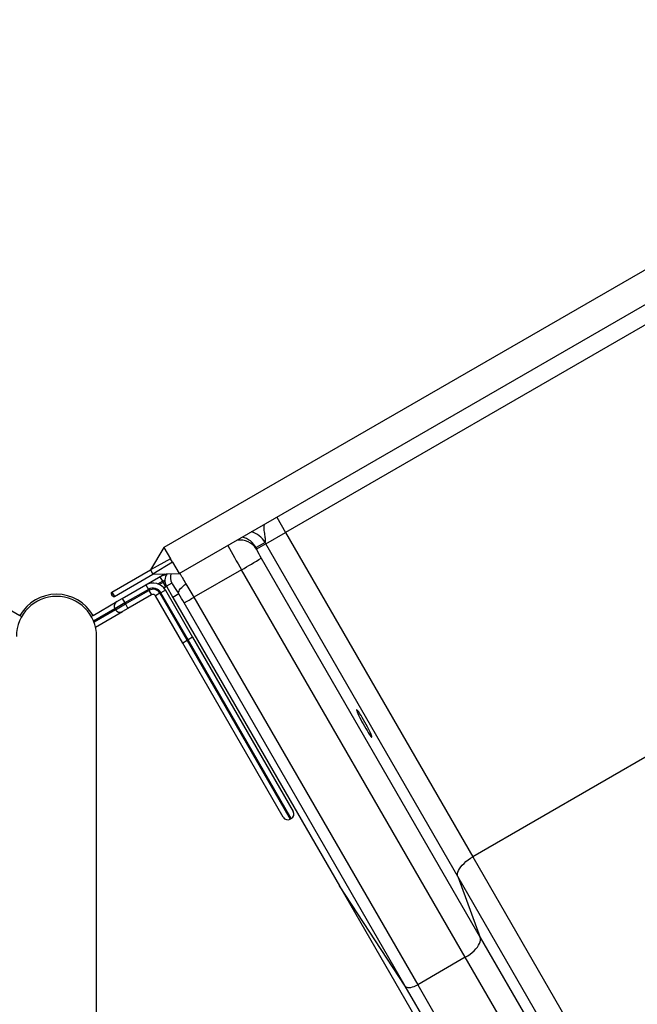
# Model space of a CAD drawing. Extents: x 33 to 1919, y 28 to 1228.
# Drawn here: x 535 to 562, y 724 to 767 of the extents above; entities that cross this region are included whole.
import ezdxf

# ---------------------------------------------------------------- set-up
doc = ezdxf.new("R2010")
doc.units = 0
doc.header["$LTSCALE"] = 115
doc.header["$MEASUREMENT"] = 0
doc.layers.get('0').update_dxf_attribs({"linetype": 'CONTINUOUS'})
doc.layers.add('SLD-0', color=179, linetype='CONTINUOUS')
doc.styles.add('SLDTEXTSTYLE2', font='TXT', dxfattribs={"width": 0.7})
doc.dimstyles.new('SLDDIMSTYLE0', dxfattribs={"dimtxt": 14.655762, "dimasz": 11.5, "dimexe": 0, "dimexo": 0.0625, "dimgap": 3.66394, "dimtad": 0, "dimtih": 1, "dimtoh": 1, "dimdec": 6, "dimrnd": 1e-09, "dimzin": 12, "dimtxsty": 'SLDTEXTSTYLE2', "dimsah": 1, "dimcen": 0.09, "dimazin": 3, "dimtfac": 1, "dimtdec": 3, "dimtofl": 0, "dimtmove": 0, "dimatfit": 3, "dimtolj": 1, "dimtzin": 12})
doc.dimstyles.new('SLDDIMSTYLE1', dxfattribs={"dimtxt": 14.655762, "dimasz": 11.5, "dimexe": 0, "dimexo": 0.0625, "dimgap": 3.66394, "dimtad": 0, "dimtih": 1, "dimtoh": 1, "dimdec": 0, "dimrnd": 1e-09, "dimzin": 12, "dimtxsty": 'SLDTEXTSTYLE2', "dimsah": 1, "dimcen": 0.09, "dimazin": 3, "dimtfac": 1, "dimtdec": 3, "dimtofl": 0, "dimtmove": 0, "dimatfit": 3, "dimtolj": 1, "dimtzin": 12})

# ---------------------------------------------------------------- blocks, each defined once
blk = doc.blocks.new('_D')
at = {"layer": 'SLD-0'}
for p, q in [((445.557, 749.222), (445.557, 1111.392)), ((666.999, 597.257), (666.999, 1111.392)), ((445.557, 1100.582), (496.749, 1100.582)), ((666.999, 1100.582), (615.807, 1100.582)), ((525.185, 1085.65), (520.264, 1085.65)), ((520.264, 1085.65), (520.264, 1062.357)), ((587.37, 1085.65), (592.292, 1085.65)), ((592.292, 1085.65), (592.292, 1062.357)), ((520.264, 1062.357), (525.185, 1062.357)), ((592.292, 1062.357), (587.37, 1062.357))]:
    blk.add_line(p, q, dxfattribs=at)
for points in [[(445.557, 1100.582), (457.057, 1097.707), (457.057, 1103.457)], [(666.999, 1100.582), (655.499, 1103.457), (655.499, 1097.707)]]:
    blk.add_solid(points, dxfattribs=at)
at = {"layer": 'SLD-0', "char_height": 14.375, "attachment_point": 1, "style": 'SLDTEXTSTYLE2'}
for s, insert in [('18\'-5 1/2"', (506.764, 1107.461)), ('5.62m', (525.185, 1080.888))]:
    blk.add_mtext(s, dxfattribs=dict(at, insert=insert))
blk = doc.blocks.new('_D_1')
at = {"layer": 'SLD-0'}
for p, q in [((373.425, 737.427), (373.425, 1192.888)), ((753.466, 911.938), (753.466, 1192.888)), ((373.425, 1182.078), (512.495, 1182.078)), ((753.466, 1182.078), (614.396, 1182.078)), ((532.353, 1167.146), (527.432, 1167.146)), ((527.432, 1167.146), (527.432, 1143.853)), ((594.538, 1167.146), (599.46, 1167.146)), ((599.46, 1167.146), (599.46, 1143.853)), ((527.432, 1143.853), (532.353, 1143.853)), ((599.46, 1143.853), (594.538, 1143.853))]:
    blk.add_line(p, q, dxfattribs=at)
for points in [[(373.425, 1182.078), (384.925, 1179.203), (384.925, 1184.953)], [(753.466, 1182.078), (741.966, 1184.953), (741.966, 1179.203)]]:
    blk.add_solid(points, dxfattribs=at)
at = {"layer": 'SLD-0', "char_height": 14.375, "attachment_point": 1, "style": 'SLDTEXTSTYLE2'}
for s, insert in [('31\'-8"', (533.844, 1188.957)), ('9.65m', (532.353, 1162.384))]:
    blk.add_mtext(s, dxfattribs=dict(at, insert=insert))
blk = doc.blocks.new('_D_2')
at = {"layer": 'SLD-0'}
for p, q in [((574.838, 976.786), (140.359, 976.786)), ((151.169, 976.786), (151.169, 749)), ((113.981, 722.427), (109.059, 722.427)), ((109.059, 722.427), (109.059, 699.134)), ((188.358, 722.427), (193.279, 722.427)), ((193.279, 722.427), (193.279, 699.134)), ((109.059, 699.134), (113.981, 699.134)), ((193.279, 699.134), (188.358, 699.134)), ((151.169, 497.931), (151.169, 695.853)), ((628.345, 497.931), (140.359, 497.931))]:
    blk.add_line(p, q, dxfattribs=at)
for points in [[(151.169, 976.786), (148.294, 965.286), (154.044, 965.286)], [(151.169, 497.931), (154.044, 509.431), (148.294, 509.431)]]:
    blk.add_solid(points, dxfattribs=at)
at = {"layer": 'SLD-0', "char_height": 14.375, "attachment_point": 1, "style": 'SLDTEXTSTYLE2'}
for s, insert in [('39\'-10 3/4"', (95.559, 744.238)), ('12.16m', (113.981, 717.664))]:
    blk.add_mtext(s, dxfattribs=dict(at, insert=insert))
blk = doc.blocks.new('_D_3')
at = {"layer": 'SLD-0'}
for p, q in [((576.158, 852.479), (249.021, 852.479)), ((259.831, 852.479), (259.831, 724.635)), ((228.738, 698.061), (223.817, 698.061)), ((223.817, 698.061), (223.817, 674.768)), ((290.923, 698.061), (295.845, 698.061)), ((295.845, 698.061), (295.845, 674.768)), ((223.817, 674.768), (228.738, 674.768)), ((295.845, 674.768), (290.923, 674.768)), ((259.831, 573.507), (259.831, 671.487)), ((630.987, 573.507), (249.021, 573.507))]:
    blk.add_line(p, q, dxfattribs=at)
for points in [[(259.831, 852.479), (256.956, 840.979), (262.706, 840.979)], [(259.831, 573.507), (262.706, 585.007), (256.956, 585.007)]]:
    blk.add_solid(points, dxfattribs=at)
at = {"layer": 'SLD-0', "char_height": 14.375, "attachment_point": 1, "style": 'SLDTEXTSTYLE2'}
for s, insert in [('23\'-3"', (230.229, 719.872)), ('7.09m', (228.738, 693.299))]:
    blk.add_mtext(s, dxfattribs=dict(at, insert=insert))

msp = doc.modelspace()

# ---------------------------------------------------------------- linework, layer by layer
at = {"color": 7, "linetype": 'CONTINUOUS'}
for p, q in [((567.1442361, 759.393555), (541.163474, 744.393555)), ((541.820974, 743.2547316), (567.8017361, 758.2547316)), ((563.9190888, 755.130893), (546.4676212, 745.0552835)), ((545.6042655, 744.5568248), (546.4676212, 745.0552835)), ((546.4676212, 745.0552835), (554.6394502, 730.9012605)), ((545.5730155, 744.6109514), (545.1876066, 744.3884354)), ((545.6042655, 744.5568248), (545.2023582, 744.3247835)), ((545.6042655, 744.5568248), (545.5730155, 744.6109514)), ((553.9852799, 730.040482), (545.6042655, 744.5568248)), ((541.163474, 744.393555), (540.5716986, 743.4185401)), ((541.163474, 744.393555), (541.4509622, 743.8956108)), ((541.4509622, 743.8956108), (540.5716986, 743.4185401)), ((541.5334857, 743.7526758), (540.6806986, 743.2297466)), ((541.5334857, 743.7526758), (541.4509622, 743.8956108)), ((541.5334857, 743.7526758), (541.820974, 743.2547316)), ((545.4063516, 743.9305018), (554.9632298, 727.3775031)), ((538.8937743, 742.4497901), (540.5716986, 743.4185401)), ((539.0027743, 742.2609966), (540.6806986, 743.2297466)), ((540.3726859, 742.7632402), (541.200423, 743.2411345)), ((540.5716986, 743.4185401), (540.6806986, 743.2297466)), ((540.6806986, 743.2297466), (541.820974, 743.2547316)), ((544.5477391, 743.4238276), (542.4738799, 742.2264844)), ((554.3090595, 726.5167247), (544.5477391, 743.4238276)), ((539.3442807, 742.1694902), (540.3726859, 742.7632402)), ((540.3726859, 742.7632402), (540.4851859, 742.5683845)), ((540.9853988, 743.1169902), (541.0953988, 742.9264646)), ((541.0953988, 742.9264646), (541.1253988, 742.8745031)), ((541.1253988, 742.8745031), (541.2353988, 742.6839775)), ((541.5105662, 742.8428455), (541.2722049, 742.7052275)), ((538.9173978, 742.2838731), (538.8708978, 742.3644135)), ((538.8937743, 742.4497901), (539.0027743, 742.2609966)), ((540.4851859, 742.5683845), (539.4567807, 741.9746345)), ((539.4817807, 741.9313332), (540.5101859, 742.5250832)), ((540.6226859, 742.3302275), (539.5942807, 741.7364775)), ((540.5101859, 742.5250832), (540.4851859, 742.5683845)), ((540.5101859, 742.5250832), (540.6226859, 742.3302275)), ((540.9882947, 742.3969743), (540.793439, 742.2844743)), ((541.031596, 742.4219743), (540.9882947, 742.3969743)), ((540.9882947, 742.3969743), (542.1757947, 740.340164)), ((541.2264517, 742.5344743), (541.031596, 742.4219743)), ((542.219096, 740.365164), (541.031596, 742.4219743)), ((541.1530159, 742.6364137), (541.2353988, 742.6839775)), ((541.2264517, 742.5344743), (542.4139517, 740.477664)), ((541.2722049, 742.7052275), (541.5534549, 742.2180882)), ((541.8122084, 742.3674796), (541.5534549, 742.2180882)), ((534.0818773, 741.8952402), (534.8788372, 741.4351152)), ((538.0723059, 741.4351152), (539.1061237, 742.0319902)), ((539.4567807, 741.9746345), (539.023768, 741.7246345)), ((539.048768, 741.6813332), (539.4817807, 741.9313332)), ((539.1061237, 742.0319902), (539.3442807, 742.1694902)), ((539.3442807, 742.1694902), (539.4567807, 741.9746345)), ((539.4567807, 741.9746345), (539.4817807, 741.9313332)), ((539.4817807, 741.9313332), (539.5942807, 741.7364775)), ((541.980939, 740.227664), (540.793439, 742.2844743)), ((541.5534549, 742.2180882), (548.8173029, 729.6367344)), ((551.6918094, 725.2609049), (542.0385094, 741.9809109)), ((542.4738799, 742.2264844), (552.2352003, 725.3193815)), ((534.8942344, 741.4612839), (534.8790537, 741.4349902)), ((538.0569087, 741.4612839), (538.0720894, 741.4349902)), ((538.1779403, 740.918753), (539.3517936, 741.5964775)), ((539.021268, 741.7289646), (539.023768, 741.7246345)), ((539.048768, 741.6813332), (539.023768, 741.7246345)), ((539.048768, 741.6813332), (539.051268, 741.6770031)), ((539.3561237, 741.5989775), (539.3517936, 741.5964775)), ((539.5942807, 741.7364775), (539.3561237, 741.5989775)), ((534.8788372, 741.4351152), (534.8790537, 741.4349902)), ((538.0723059, 741.4351152), (537.991116, 741.3882402)), ((538.0720894, 741.4349902), (538.0723059, 741.4351152)), ((572.0909178, 740.97687), (554.6394502, 730.9012605)), ((538.2255715, 692.0361405), (538.2255715, 740.5132402)), ((542.1757947, 740.340164), (541.980939, 740.227664)), ((546.368439, 732.6282911), (541.980939, 740.227664)), ((542.219096, 740.365164), (542.1757947, 740.340164)), ((542.1757947, 740.340164), (546.6757947, 732.5459354)), ((542.4139517, 740.477664), (542.219096, 740.365164)), ((546.719096, 732.5709354), (542.219096, 740.365164)), ((542.4139517, 740.477664), (546.8014517, 732.8782911)), ((546.719096, 732.5709354), (546.6757947, 732.5459354)), ((554.6394502, 730.9012605), (573.0838507, 698.9546217)), ((553.9852799, 730.040482), (554.9632298, 727.3775031)), ((572.4296804, 698.0938433), (553.9852799, 730.040482)), ((551.6918094, 725.2609049), (548.8173029, 729.6367344)), ((548.8173029, 729.6367344), (567.2617034, 697.6900957)), ((554.9632298, 727.3775031), (573.4076303, 695.4308643)), ((554.3090595, 726.5167247), (552.2352003, 725.3193815)), ((572.75346, 694.5700859), (554.3090595, 726.5167247)), ((570.1362099, 693.3142661), (551.6918094, 725.2609049)), ((552.2352003, 725.3193815), (570.6796008, 693.3727427))]:
    msp.add_line(p, q, dxfattribs=at)
at = {"color": 8, "linetype": 'CONTINUOUS'}
for p, q in [((546.0856212, 745.7169269), (546.4676212, 745.0552835)), ((540.8949358, 742.8107272), (541.0953988, 742.9264646)), ((541.1253988, 742.8745031), (540.9640172, 742.7813294)), ((538.0890924, 741.1907728), (539.021268, 741.7289646)), ((539.051268, 741.6770031), (538.1115913, 741.1344805)), ((539.021268, 741.7289646), (539.0213161, 741.7289924)), ((539.051268, 741.6770031), (539.0513161, 741.6770309))]:
    msp.add_line(p, q, dxfattribs=at)
at = {"color": 8, "linetype": 'CONTINUOUS', "flags": 128}
for points in [[(545.5730155, 744.6109514), (545.5851966, 744.6301415), (545.5898744, 744.6470618), (545.5931425, 744.6690868), (545.5944507, 744.6922318), (545.594247, 744.7200159), (545.5888743, 744.789253), (545.5826299, 744.8377402), (545.5748053, 744.8900111), (545.5654675, 744.9491133), (545.5577229, 744.9989219), (545.5471249, 745.0755596), (545.5407748, 745.1336031), (545.5368066, 745.1881123), (545.5352324, 745.2392612), (545.5359716, 745.2870032), (545.5389472, 745.331294), (545.549262, 745.4023609), (545.550711, 745.4080963)], [(541.0953988, 742.9264646), (541.1677158, 742.959231), (541.2054586, 742.9700336)], [(541.2074065, 742.908645), (541.1870022, 742.9024152), (541.1253988, 742.8745031)]]:
    msp.add_lwpolyline(points, dxfattribs=at)
at = {"color": 7, "linetype": 'CONTINUOUS', "flags": 128}
for points in [[(541.8122084, 742.3674796), (541.8016168, 742.4045877), (541.8040996, 742.4479699), (541.8195835, 742.4963471), (541.847612, 742.5482932), (541.8873588, 742.6022766), (541.937652, 742.6567056), (541.9970088, 742.7099757), (542.0636793, 742.7605162), (542.1356977, 742.806837)], [(541.2353988, 742.6839775), (541.2577189, 742.6940906), (541.2759283, 742.6987784)], [(549.7009347, 737.15676), (549.6583938, 737.2195705), (549.6226929, 737.2682307), (549.594955, 737.3011525), (549.5758576, 737.3176284), (549.5660738, 737.3169583), (549.5657506, 737.2994027), (549.5750309, 737.2652285), (549.5935179, 737.2156293), (549.6208108, 737.1518027), (549.6560127, 737.0757446), (549.6982278, 736.9894452), (549.7461599, 736.8954832), (549.7985212, 736.7964192), (549.8537639, 736.6951261), (549.9103534, 736.5944527), (549.9666678, 736.4972395), (550.0210968, 736.4063089), (550.072131, 736.3241441), (550.118265, 736.253223), (550.1582729, 736.1953889), (550.1909253, 736.1524892), (550.2154144, 736.1255215), (550.2309277, 736.1154861), (550.2371608, 736.1224275), (550.233808, 736.1463844), (550.221099, 736.1864446), (550.1992648, 736.241688), (550.1690446, 736.3103441), (550.1311756, 736.3906457), (550.0868289, 736.4801574), (550.0371659, 736.5764645), (549.9836618, 736.6767406), (549.9277783, 736.7781886), (549.8711287, 736.8779167), (549.8153168, 736.9730546), (549.7619089, 737.0609787), (549.7009347, 737.15676)], [(553.9852799, 730.040482), (553.9724437, 730.0975747), (553.9734147, 730.1610076), (553.9881778, 730.2298009), (554.016505, 730.3028921), (554.0579588, 730.3791526), (554.1118991, 730.4574044), (554.1774927, 730.536439), (554.2537266, 730.6150359), (554.3394234, 730.6919812), (554.4332597, 730.7660864), (554.5337861, 730.8362072), (554.6394502, 730.9012605)], [(554.3090595, 726.5167247), (554.4147236, 726.581778), (554.5152501, 726.6518987), (554.6090863, 726.726004), (554.6947832, 726.8029492), (554.7710171, 726.8815461), (554.8366107, 726.9605808), (554.8905509, 727.0388326), (554.9320047, 727.115093), (554.9603319, 727.1881843), (554.975095, 727.2569776), (554.976066, 727.3204104), (554.9632298, 727.3775031)], [(551.6918094, 725.2609049), (551.7194377, 725.2322081), (551.7588855, 725.2118488), (551.8089939, 725.2004253), (551.8682905, 725.1982731), (551.935033, 725.2054555), (552.0072603, 725.2217616), (552.0828502, 725.2467121), (552.1595818, 725.2795739), (552.2352003, 725.3193815)]]:
    msp.add_lwpolyline(points, dxfattribs=at)
at = {"color": 8, "linetype": 'CONTINUOUS'}
for centre, radius, start, end in [((544.7097066, 744.1143519), 0.9959484, 29.90871929, 74.64890914), ((573.709787, 760.4463091), 33.7666983, 208.20776488, 210.27298002), ((544.4508487, 743.8091665), 0.9113877, 34.45434403, 96.34054467), ((544.3200662, 743.8878419), 1.0016088, 29.98607233, 74.43744468), ((541.9436274, 743.0928974), 0.5000679, 161.77965903, 210.00237268)]:
    msp.add_arc(centre, radius, start, end, dxfattribs=at)
at = {"color": 7, "linetype": 'CONTINUOUS'}
for centre, radius, start, end in [((548.8699693, 745.9724191), 4.0207056, 204.19149739, 210.52075856), ((530.3073199, 768.5365525), 28.8693348, 299.5558335, 301.53456217), ((541.2978988, 742.5757243), 0.625, 92.62107795, 120), ((540.6851859, 742.2219743), 0.625, 30, 120), ((473.3584133, 702.3403386), 79.7988243, 29.989001816, 30.471283278), ((536.4755715, 740.5132402), 1.84375, 30, 150), ((538.9250243, 742.3956635), 0.0625, 120, 210), ((540.6851859, 742.2219743), 0.4, 30, 120), ((540.6851859, 742.2219743), 0.35, 30, 120), ((540.6851859, 742.2219743), 0.125, 30, 120), ((511.284098, 724.2365127), 35.5063021, 29.98369199, 30.70652334), ((536.4755715, 740.5132402), 1.75, 0, 180), ((538.9715243, 742.3151231), 0.0625, 210, 300), ((539.2117936, 741.8389646), 0.22, 120, 210), ((539.2186237, 741.8371345), 0.225, 120, 210), ((535.6794218, 753.7634753), 13.389056, 298.35587814, 300.49502643), ((539.2436237, 741.7938332), 0.225, 210, 300), ((539.2417936, 741.7870031), 0.22, 210, 300), ((534.7677547, 741.2452146), 0.22, 34.37838327, 60), ((546.606596, 732.7657911), 0.225, 300, 30), ((546.5632947, 732.7407911), 0.225, 210, 300)]:
    msp.add_arc(centre, radius, start, end, dxfattribs=at)
for centre, major_axis, ratio, start_param, end_param in [((545.4376066, 743.9554227), (-0.25, 0.4330127), 0.0787017068, 0, 0.5053605103), ((541.705366, 742.9553132), (-0.4331611, -0.2500857), 0.999657325, 5.1354563053, 6.2831853072), ((542.0105662, 741.9768201), (-0.5, 0.8660254), 0.0261859216, 5.1652055751, 6.2831853072)]:
    msp.add_ellipse(centre, major_axis=major_axis, ratio=ratio, start_param=start_param, end_param=end_param, dxfattribs=at)
at = {"color": 8, "linetype": 'CONTINUOUS'}
msp.add_ellipse((542.4434305, 742.2267344), major_axis=(-0.75, 1.2990381), ratio=0.017457281, start_param=5.1652055751, end_param=5.6413527218, dxfattribs=at)

# ---------------------------------------------------------------- dimensions: what is measured, and where the dimension line sits
at = {"layer": 'SLD-0'}
for base, p1, p2, dimstyle, picture, middle in [((753.4662734, 1182.0779985), (373.4249523, 731.6771915), (753.4662734, 906.1882699), 'SLDDIMSTYLE1', '_D_1', (563.4456129, 1182.0779985)), ((666.99905624, 1100.58193546), (445.55670949, 743.47247482), (666.99905624, 591.50673528), 'SLDDIMSTYLE0', '_D', (556.27788286, 1100.58193546))]:
    dim = msp.add_linear_dim(base=base, p1=p1, p2=p2, dimstyle=dimstyle, dxfattribs=at)
    dim.commit()
    dim.dimension.update_dxf_attribs({"geometry": picture, "text_midpoint": middle, "dimtype": 160})
for base, p1, p2, dimstyle, picture, middle in [((151.1693918814, 497.9314640169), (580.5882067214, 976.7857080903), (634.0949805405, 497.9314640169), 'SLDDIMSTYLE0', '_D_2', (151.1693918814, 737.3585860536)), ((259.8308092, 573.5067353), (581.9077057, 852.4792229), (636.7372052, 573.5067353), 'SLDDIMSTYLE1', '_D_3', (259.8308092, 712.9929791))]:
    dim = msp.add_linear_dim(base=base, p1=p1, p2=p2, angle=90, dimstyle=dimstyle, dxfattribs=at)
    dim.commit()
    dim.dimension.update_dxf_attribs({"geometry": picture, "text_midpoint": middle, "dimtype": 160})

doc.saveas('drawing.dxf')
